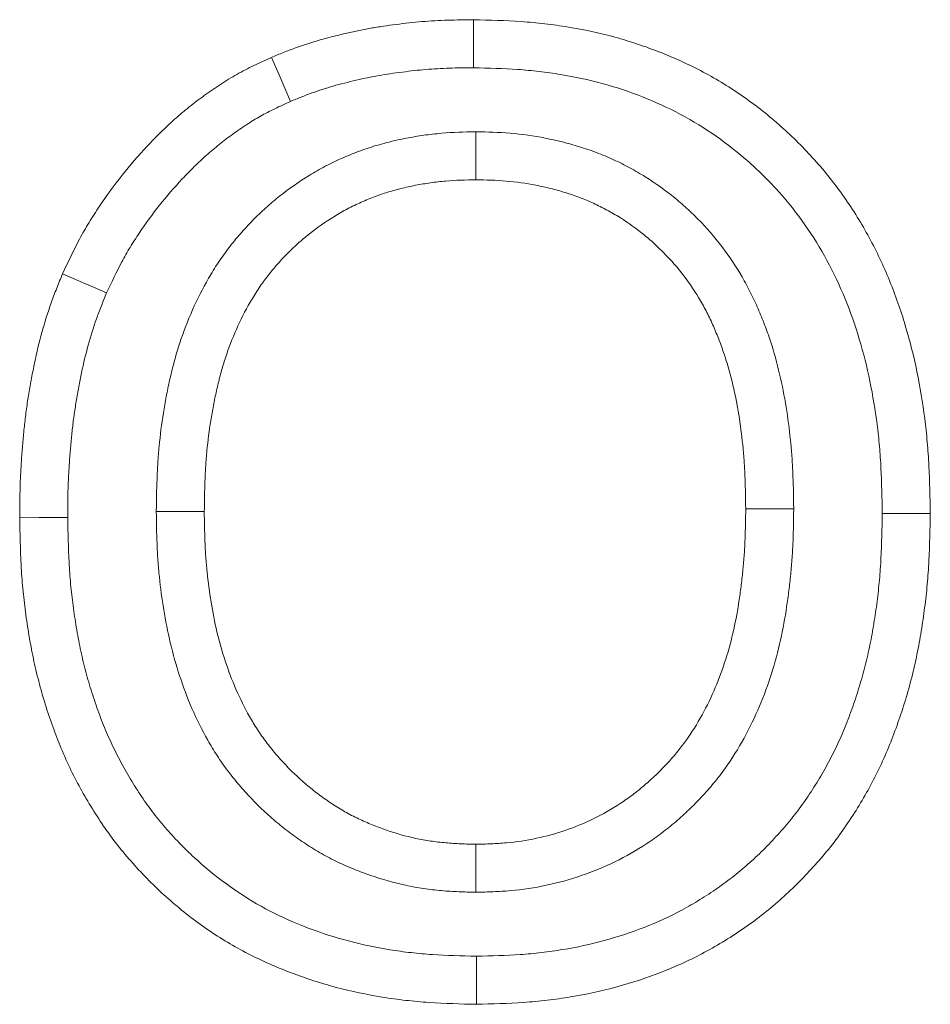
# Model space of a CAD drawing. Units: millimetres. Extents: x 80 to 3075, y 51 to 4287.
# Drawn here: x 1221 to 1240, y 3945 to 3965 of the extents above; entities that cross this region are included whole.
import ezdxf

# ---------------------------------------------------------------- set-up
doc = ezdxf.new("R2010")
doc.units = ezdxf.units.MM
doc.layers.add('DUENN-18', color=7, linetype='Continuous', lineweight=9)

msp = doc.modelspace()

# ---------------------------------------------------------------- linework, layer by layer
at = {"layer": 'DUENN-18', "color": 7, "linetype": 'Continuous'}
msp.add_line((1230.986096, 3946.906864), (1230.986394, 3947.907261), dxfattribs=at)
at = {"layer": 'DUENN-18', "color": 7, "linetype": 'Continuous', "flags": 128}
for points in [[(1230.931803, 3964.086607), (1230.933755, 3964.386672), (1230.935707, 3964.686736), (1230.938315, 3965.086758)], [(1227.121971, 3963.384047), (1227.002441, 3963.659301), (1226.882912, 3963.934541), (1226.723566, 3964.301497)], [(1230.986595, 3962.753758), (1230.986535, 3962.453574), (1230.986468, 3962.15339), (1230.986394, 3961.753413)], [(1223.289042, 3959.393263), (1223.014108, 3959.513575), (1222.739182, 3959.633887), (1222.372606, 3959.794283)], [(1237.607486, 3954.8994), (1237.307339, 3954.899117), (1237.007185, 3954.898834), (1236.607387, 3954.898454)], [(1222.479231, 3954.716585), (1222.179174, 3954.714656), (1221.879124, 3954.712726), (1221.479177, 3954.710148)], [(1224.325224, 3954.843357), (1224.625371, 3954.843059), (1224.925518, 3954.842761), (1225.325331, 3954.842359)], [(1239.453367, 3954.80214), (1239.753685, 3954.802193), (1240.053996, 3954.802237), (1240.453541, 3954.802297)], [(1230.994291, 3945.574246), (1230.994321, 3945.27407), (1230.994358, 3944.973886), (1230.994403, 3944.573931)]]:
    msp.add_lwpolyline(points, dxfattribs=at)
at = {"layer": 'DUENN-18', "color": 7, "linetype": 'Continuous'}
for points, knots in [([(1226.72357, 3964.301495), (1226.806786, 3964.335629), (1226.890003, 3964.369763), (1227.057095, 3964.43631), (1227.140978, 3964.468707), (1227.394552, 3964.560848), (1227.565986, 3964.615891), (1227.825487, 3964.68968), (1227.912375, 3964.712882), (1228.086677, 3964.757307), (1228.174079, 3964.778593), (1228.349229, 3964.819674), (1228.437006, 3964.83934), (1228.613083, 3964.876012), (1228.701399, 3964.892933), (1228.878597, 3964.923639), (1228.967453, 3964.937566), (1229.145457, 3964.963585), (1229.234592, 3964.975747), (1229.412986, 3964.998898), (1229.502265, 3965.009763), (1229.681039, 3965.029418), (1229.770538, 3965.03818), (1230.039403, 3965.060563), (1230.21909, 3965.070518), (1230.578609, 3965.08242), (1230.758461, 3965.084586), (1230.938313, 3965.086752)], [0, 0, 0, 0, 0.0625, 0.0625, 0.125, 0.125, 0.25, 0.25, 0.3125, 0.3125, 0.375, 0.375, 0.4375, 0.4375, 0.5, 0.5, 0.5625, 0.5625, 0.625, 0.625, 0.6875, 0.6875, 0.75, 0.75, 0.875, 0.875, 1, 1, 1, 1]), ([(1230.938313, 3965.086752), (1231.268554, 3965.078474), (1231.598795, 3965.070196), (1232.092817, 3965.035863), (1232.257277, 3965.020585), (1232.585361, 3964.982232), (1232.748984, 3964.959184), (1233.237968, 3964.878485), (1233.561503, 3964.809492), (1234.198704, 3964.635472), (1234.512288, 3964.530118), (1235.127191, 3964.28814), (1235.428533, 3964.151572), (1236.011799, 3963.841319), (1236.293801, 3963.66791), (1236.834935, 3963.288834), (1237.094224, 3963.083263), (1237.588368, 3962.644673), (1237.823035, 3962.411409), (1238.263568, 3961.918993), (1238.469459, 3961.659898), (1238.849248, 3961.119203), (1239.022971, 3960.837579), (1239.33704, 3960.256326), (1239.477915, 3959.956958), (1239.728779, 3959.345766), (1239.838294, 3959.033731), (1240.121464, 3958.084115), (1240.253173, 3957.434539), (1240.357597, 3956.615326), (1240.375358, 3956.451089), (1240.404558, 3956.122114), (1240.415874, 3955.957382), (1240.441191, 3955.462812), (1240.447364, 3955.132554), (1240.453538, 3954.802297)], [0, 0, 0, 0, 0.0625, 0.0625, 0.09375, 0.09375, 0.125, 0.125, 0.1875, 0.1875, 0.25, 0.25, 0.3125, 0.3125, 0.375, 0.375, 0.4375, 0.4375, 0.5, 0.5, 0.5625, 0.5625, 0.625, 0.625, 0.6875, 0.6875, 0.75, 0.75, 0.875, 0.875, 0.90625, 0.90625, 0.9375, 0.9375, 1, 1, 1, 1]), ([(1222.372608, 3959.794284), (1222.485925, 3960.036196), (1222.599243, 3960.278109), (1222.788314, 3960.63097), (1222.854636, 3960.746873), (1222.992942, 3960.975355), (1223.06492, 3961.087938), (1223.287858, 3961.420908), (1223.445676, 3961.636563), (1223.778327, 3962.054276), (1223.953179, 3962.256314), (1224.22699, 3962.548787), (1224.320135, 3962.644578), (1224.510599, 3962.831847), (1224.607932, 3962.923306), (1224.807319, 3963.100837), (1224.909461, 3963.1868), (1225.118111, 3963.353388), (1225.22459, 3963.434052), (1225.441121, 3963.590644), (1225.551074, 3963.666763), (1225.774922, 3963.81268), (1225.888846, 3963.882421), (1226.063301, 3963.980458), (1226.122077, 3964.011978), (1226.240623, 3964.073154), (1226.300383, 3964.102833), (1226.480636, 3964.190052), (1226.602103, 3964.245774), (1226.72357, 3964.301495)], [0, 0, 0, 0, 0.125, 0.125, 0.1875, 0.1875, 0.25, 0.25, 0.375, 0.375, 0.5, 0.5, 0.5625, 0.5625, 0.625, 0.625, 0.6875, 0.6875, 0.75, 0.75, 0.8125, 0.8125, 0.875, 0.875, 0.90625, 0.90625, 0.9375, 0.9375, 1, 1, 1, 1]), ([(1227.121968, 3963.384054), (1227.198424, 3963.415408), (1227.27221, 3963.445593), (1227.420757, 3963.504754), (1227.494302, 3963.533121), (1227.712466, 3963.612395), (1227.860129, 3963.659889), (1228.088678, 3963.724877), (1228.166709, 3963.745736), (1228.326295, 3963.78641), (1228.408895, 3963.806531), (1228.571107, 3963.844577), (1228.650744, 3963.862398), (1228.807138, 3963.89497), (1228.882729, 3963.909452), (1229.038752, 3963.936489), (1229.118898, 3963.949077), (1229.28328, 3963.973105), (1229.368537, 3963.984744), (1229.53643, 3964.006532), (1229.619242, 3964.016599), (1229.782631, 3964.034562), (1229.862671, 3964.042391), (1230.104026, 3964.062484), (1230.266203, 3964.07153), (1230.591963, 3964.082314), (1230.758608, 3964.084506), (1230.931802, 3964.0866)], [0.0047462012, 0.0047462012, 0.0047462012, 0.0047462012, 0.0625, 0.0625, 0.125, 0.125, 0.25, 0.25, 0.3125, 0.3125, 0.375, 0.375, 0.4375, 0.4375, 0.5, 0.5, 0.5625, 0.5625, 0.625, 0.625, 0.6875, 0.6875, 0.75, 0.75, 0.875, 0.875, 0.9956959982, 0.9956959982, 0.9956959982, 0.9956959982]), ([(1230.931802, 3964.0866), (1231.255324, 3964.078474), (1231.56457, 3964.070162), (1232.008743, 3964.039293), (1232.15678, 3964.025523), (1232.45364, 3963.99082), (1232.601691, 3963.969966), (1233.044058, 3963.89696), (1233.334465, 3963.834874), (1233.898837, 3963.680744), (1234.177595, 3963.587183), (1234.729507, 3963.369994), (1234.995709, 3963.24913), (1235.505385, 3962.978022), (1235.752576, 3962.826095), (1236.228664, 3962.492585), (1236.458547, 3962.310392), (1236.896415, 3961.92175), (1237.103679, 3961.71568), (1237.492367, 3961.281216), (1237.673744, 3961.052952), (1238.008355, 3960.576577), (1238.16099, 3960.329257), (1238.439454, 3959.813899), (1238.565766, 3959.545683), (1238.790717, 3958.997622), (1238.888885, 3958.718152), (1239.145379, 3957.857994), (1239.267627, 3957.257665), (1239.364016, 3956.501487), (1239.380406, 3956.349926), (1239.407342, 3956.046452), (1239.417735, 3955.895452), (1239.441097, 3955.439072), (1239.447305, 3955.125825), (1239.453366, 3954.802143)], [0.0011709885, 0.0011709885, 0.0011709885, 0.0011709885, 0.0625, 0.0625, 0.09375, 0.09375, 0.125, 0.125, 0.1875, 0.1875, 0.25, 0.25, 0.3125, 0.3125, 0.375, 0.375, 0.4375, 0.4375, 0.5, 0.5, 0.5625, 0.5625, 0.625, 0.625, 0.6875, 0.6875, 0.75, 0.75, 0.875, 0.875, 0.90625, 0.90625, 0.9375, 0.9375, 0.9988300115, 0.9988300115, 0.9988300115, 0.9988300115]), ([(1223.28904, 3959.39327), (1223.398305, 3959.626434), (1223.50113, 3959.843972), (1223.661276, 3960.14285), (1223.718578, 3960.243017), (1223.839952, 3960.443527), (1223.903714, 3960.543306), (1224.103105, 3960.841108), (1224.244882, 3961.034891), (1224.54363, 3961.410031), (1224.70099, 3961.591893), (1224.948102, 3961.855845), (1225.032, 3961.9421), (1225.200933, 3962.108199), (1225.286277, 3962.188345), (1225.458952, 3962.342093), (1225.546662, 3962.415916), (1225.728783, 3962.561323), (1225.822584, 3962.632415), (1226.015129, 3962.77166), (1226.112983, 3962.839349), (1226.305172, 3962.964627), (1226.400477, 3963.022854), (1226.542347, 3963.102581), (1226.589825, 3963.128056), (1226.690055, 3963.17978), (1226.742117, 3963.205661), (1226.898337, 3963.281251), (1227.007314, 3963.331444), (1227.121968, 3963.384054)], [0.0040003428, 0.0040003428, 0.0040003428, 0.0040003428, 0.125, 0.125, 0.1875, 0.1875, 0.25, 0.25, 0.375, 0.375, 0.5, 0.5, 0.5625, 0.5625, 0.625, 0.625, 0.6875, 0.6875, 0.75, 0.75, 0.8125, 0.8125, 0.875, 0.875, 0.90625, 0.90625, 0.9375, 0.9375, 0.9968079539, 0.9968079539, 0.9968079539, 0.9968079539]), ([(1230.986594, 3962.753757), (1230.977919, 3962.753533), (1230.969245, 3962.753309), (1230.96057, 3962.753085), (1230.750156, 3962.74765), (1230.517469, 3962.742185), (1230.143621, 3962.709987), (1230.020437, 3962.695689), (1229.777124, 3962.661082), (1229.657715, 3962.640937), (1229.418744, 3962.594943), (1229.297871, 3962.568697), (1229.054076, 3962.507899), (1228.930246, 3962.472959), (1228.686985, 3962.395097), (1228.567478, 3962.352387), (1228.33283, 3962.260385), (1228.217881, 3962.211298), (1227.988738, 3962.105053), (1227.875044, 3962.048014), (1227.650204, 3961.92549), (1227.539769, 3961.860255), (1227.219037, 3961.656862), (1227.018023, 3961.51167), (1226.724848, 3961.272264), (1226.628715, 3961.188639), (1226.442876, 3961.016032), (1226.353156, 3960.927179), (1226.179982, 3960.745081), (1226.096692, 3960.652151), (1225.934299, 3960.45963), (1225.85549, 3960.360241), (1225.703615, 3960.154983), (1225.630653, 3960.048982), (1225.493701, 3959.835599), (1225.429238, 3959.727696), (1225.246749, 3959.401747), (1225.138763, 3959.180374), (1224.946326, 3958.7301), (1224.861817, 3958.501069), (1224.752113, 3958.152545), (1224.718523, 3958.035638), (1224.657349, 3957.804244), (1224.629591, 3957.689324), (1224.578534, 3957.461487), (1224.555246, 3957.349047), (1224.511605, 3957.122136), (1224.491429, 3957.008054), (1224.436236, 3956.663995), (1224.406806, 3956.431736), (1224.37415, 3956.085444), (1224.365097, 3955.97017), (1224.350399, 3955.740081), (1224.34484, 3955.625248), (1224.3322, 3955.287465), (1224.328811, 3955.069267), (1224.325459, 3954.858243), (1224.32538, 3954.853282), (1224.325301, 3954.84832), (1224.325222, 3954.843359)], [-0.002576651, -0.002576651, -0.002576651, -0.002576651, 0, 0, 0, 0.0625, 0.0625, 0.09375, 0.09375, 0.125, 0.125, 0.15625, 0.15625, 0.1875, 0.1875, 0.21875, 0.21875, 0.25, 0.25, 0.28125, 0.28125, 0.3125, 0.3125, 0.375, 0.375, 0.40625, 0.40625, 0.4375, 0.4375, 0.46875, 0.46875, 0.5, 0.5, 0.53125, 0.53125, 0.5625, 0.5625, 0.625, 0.625, 0.6875, 0.6875, 0.71875, 0.71875, 0.75, 0.75, 0.78125, 0.78125, 0.8125, 0.8125, 0.875, 0.875, 0.90625, 0.90625, 0.9375, 0.9375, 1, 1, 1, 1.001469489, 1.001469489, 1.001469489, 1.001469489]), ([(1237.607488, 3954.899401), (1237.607414, 3954.904227), (1237.607339, 3954.909053), (1237.607265, 3954.913879), (1237.604031, 3955.123491), (1237.600765, 3955.34058), (1237.588017, 3955.677115), (1237.582348, 3955.79176), (1237.56739, 3956.020677), (1237.558215, 3956.134956), (1237.525707, 3956.477106), (1237.497634, 3956.703701), (1237.427304, 3957.158691), (1237.385032, 3957.386288), (1237.282428, 3957.843966), (1237.22155, 3958.075081), (1237.113174, 3958.418972), (1237.074418, 3958.532731), (1236.991743, 3958.758316), (1236.94801, 3958.869754), (1236.854555, 3959.092457), (1236.804619, 3959.204018), (1236.697216, 3959.426727), (1236.639507, 3959.538253), (1236.455201, 3959.867838), (1236.318157, 3960.080256), (1236.018364, 3960.485564), (1235.855739, 3960.678369), (1235.596337, 3960.950159), (1235.507347, 3961.037848), (1235.324828, 3961.207393), (1235.231263, 3961.289417), (1234.939552, 3961.529351), (1234.728803, 3961.680342), (1234.408133, 3961.879246), (1234.300926, 3961.941199), (1234.081882, 3962.059655), (1233.969289, 3962.11638), (1233.73765, 3962.22324), (1233.617655, 3962.27354), (1233.379114, 3962.363758), (1233.25998, 3962.404183), (1233.022977, 3962.477206), (1232.905078, 3962.509916), (1232.667354, 3962.56925), (1232.547972, 3962.595697), (1232.188715, 3962.665654), (1231.945517, 3962.700379), (1231.451739, 3962.742085), (1231.221858, 3962.747585), (1231.012617, 3962.753074), (1231.003943, 3962.753302), (1230.995268, 3962.75353), (1230.986594, 3962.753757)], [-0.001438929, -0.001438929, -0.001438929, -0.001438929, 0, 0, 0, 0.0625, 0.0625, 0.09375, 0.09375, 0.125, 0.125, 0.1875, 0.1875, 0.25, 0.25, 0.3125, 0.3125, 0.34375, 0.34375, 0.375, 0.375, 0.40625, 0.40625, 0.4375, 0.4375, 0.5, 0.5, 0.5625, 0.5625, 0.59375, 0.59375, 0.625, 0.625, 0.6875, 0.6875, 0.71875, 0.71875, 0.75, 0.75, 0.78125, 0.78125, 0.8125, 0.8125, 0.84375, 0.84375, 0.875, 0.875, 0.9375, 0.9375, 1, 1, 1, 1.002591081, 1.002591081, 1.002591081, 1.002591081]), ([(1230.98639, 3961.753418), (1230.775303, 3961.747966), (1230.564216, 3961.742509), (1230.248959, 3961.715357), (1230.144103, 3961.703214), (1229.935085, 3961.673485), (1229.830919, 3961.65592), (1229.623535, 3961.616006), (1229.520338, 3961.593549), (1229.315546, 3961.542478), (1229.213965, 3961.513795), (1229.012947, 3961.449454), (1228.913483, 3961.413932), (1228.716889, 3961.33685), (1228.619732, 3961.295358), (1228.428175, 3961.206541), (1228.333796, 3961.159165), (1228.148461, 3961.058169), (1228.057545, 3961.00448), (1227.79012, 3960.834892), (1227.61858, 3960.711024), (1227.373321, 3960.510748), (1227.293665, 3960.441448), (1227.139005, 3960.297801), (1227.06396, 3960.223502), (1226.918454, 3960.070498), (1226.84795, 3959.991829), (1226.711803, 3959.830424), (1226.646202, 3959.747653), (1226.520645, 3959.577964), (1226.46077, 3959.490989), (1226.346739, 3959.313319), (1226.29254, 3959.222653), (1226.13781, 3958.946284), (1226.045048, 3958.756363), (1225.879124, 3958.368126), (1225.805918, 3958.169813), (1225.710855, 3957.867803), (1225.681692, 3957.76637), (1225.627751, 3957.562333), (1225.602943, 3957.459731), (1225.556781, 3957.253738), (1225.535361, 3957.150366), (1225.495497, 3956.94309), (1225.477121, 3956.839165), (1225.426982, 3956.526604), (1225.400435, 3956.317128), (1225.37071, 3956.001916), (1225.362441, 3955.896689), (1225.348987, 3955.68607), (1225.343872, 3955.580684), (1225.332037, 3955.26441), (1225.328685, 3955.053385), (1225.325333, 3954.842361)], [0, 0, 0, 0, 0.0625, 0.0625, 0.09375, 0.09375, 0.125, 0.125, 0.15625, 0.15625, 0.1875, 0.1875, 0.21875, 0.21875, 0.25, 0.25, 0.28125, 0.28125, 0.3125, 0.3125, 0.375, 0.375, 0.40625, 0.40625, 0.4375, 0.4375, 0.46875, 0.46875, 0.5, 0.5, 0.53125, 0.53125, 0.5625, 0.5625, 0.625, 0.625, 0.6875, 0.6875, 0.71875, 0.71875, 0.75, 0.75, 0.78125, 0.78125, 0.8125, 0.8125, 0.875, 0.875, 0.90625, 0.90625, 0.9375, 0.9375, 1, 1, 1, 1]), ([(1236.607384, 3954.89845), (1236.60415, 3955.108064), (1236.600915, 3955.317677), (1236.589017, 3955.631788), (1236.58383, 3955.736442), (1236.570164, 3955.945587), (1236.561776, 3956.050073), (1236.532034, 3956.363119), (1236.506228, 3956.571274), (1236.442184, 3956.985597), (1236.403816, 3957.191785), (1236.312085, 3957.60096), (1236.258549, 3957.803833), (1236.164036, 3958.103737), (1236.130225, 3958.202984), (1236.058077, 3958.399843), (1236.019757, 3958.497466), (1235.938608, 3958.690842), (1235.895726, 3958.786565), (1235.804653, 3958.975413), (1235.75644, 3959.068534), (1235.602932, 3959.343045), (1235.488996, 3959.519643), (1235.239584, 3959.856838), (1235.104161, 3960.017464), (1234.887024, 3960.24497), (1234.812322, 3960.318592), (1234.658678, 3960.461315), (1234.579772, 3960.530469), (1234.336829, 3960.73029), (1234.166109, 3960.852617), (1233.898815, 3961.018413), (1233.807972, 3961.070922), (1233.62347, 3961.170699), (1233.529758, 3961.217865), (1233.339388, 3961.305687), (1233.242681, 3961.346227), (1233.046581, 3961.420394), (1232.947244, 3961.45415), (1232.74681, 3961.515906), (1232.645756, 3961.543963), (1232.442354, 3961.594731), (1232.339987, 3961.617414), (1232.031269, 3961.67753), (1231.823279, 3961.707143), (1231.405651, 3961.742417), (1231.196021, 3961.747919), (1230.98639, 3961.753418)], [0, 0, 0, 0, 0.0625, 0.0625, 0.09375, 0.09375, 0.125, 0.125, 0.1875, 0.1875, 0.25, 0.25, 0.3125, 0.3125, 0.34375, 0.34375, 0.375, 0.375, 0.40625, 0.40625, 0.4375, 0.4375, 0.5, 0.5, 0.5625, 0.5625, 0.59375, 0.59375, 0.625, 0.625, 0.6875, 0.6875, 0.71875, 0.71875, 0.75, 0.75, 0.78125, 0.78125, 0.8125, 0.8125, 0.84375, 0.84375, 0.875, 0.875, 0.9375, 0.9375, 1, 1, 1, 1]), ([(1221.479179, 3954.710149), (1221.480419, 3954.926757), (1221.48166, 3955.143365), (1221.49137, 3955.468005), (1221.496066, 3955.57617), (1221.508003, 3955.792394), (1221.515183, 3955.900454), (1221.531183, 3956.116473), (1221.539888, 3956.22444), (1221.558868, 3956.440214), (1221.56925, 3956.548011), (1221.592802, 3956.763276), (1221.606058, 3956.870734), (1221.635898, 3957.08522), (1221.652359, 3957.192261), (1221.687638, 3957.405971), (1221.706391, 3957.512651), (1221.745872, 3957.725619), (1221.7667, 3957.831892), (1221.833457, 3958.149801), (1221.883917, 3958.360523), (1221.99921, 3958.778104), (1222.063946, 3958.985009), (1222.172965, 3959.291019), (1222.211466, 3959.392215), (1222.290887, 3959.593684), (1222.331748, 3959.693984), (1222.372608, 3959.794284)], [0, 0, 0, 0, 0.125, 0.125, 0.1875, 0.1875, 0.25, 0.25, 0.3125, 0.3125, 0.375, 0.375, 0.4375, 0.4375, 0.5, 0.5, 0.5625, 0.5625, 0.625, 0.625, 0.75, 0.75, 0.875, 0.875, 0.9375, 0.9375, 1, 1, 1, 1]), ([(1222.479232, 3954.716585), (1222.480453, 3954.928841), (1222.481807, 3955.133335), (1222.490682, 3955.430052), (1222.494958, 3955.528505), (1222.506071, 3955.729818), (1222.512824, 3955.831632), (1222.528078, 3956.037559), (1222.536526, 3956.142316), (1222.554538, 3956.347095), (1222.564258, 3956.447843), (1222.58593, 3956.645923), (1222.597837, 3956.742413), (1222.62504, 3956.937947), (1222.640202, 3957.036633), (1222.673088, 3957.235852), (1222.690882, 3957.337083), (1222.727875, 3957.536633), (1222.747198, 3957.635158), (1222.808429, 3957.926753), (1222.853867, 3958.116168), (1222.95713, 3958.490179), (1223.01469, 3958.673939), (1223.110601, 3958.943158), (1223.144564, 3959.032513), (1223.215513, 3959.21249), (1223.251628, 3959.301411), (1223.28904, 3959.39327)], [0.0023411565, 0.0023411565, 0.0023411565, 0.0023411565, 0.125, 0.125, 0.1875, 0.1875, 0.25, 0.25, 0.3125, 0.3125, 0.375, 0.375, 0.4375, 0.4375, 0.5, 0.5, 0.5625, 0.5625, 0.625, 0.625, 0.75, 0.75, 0.875, 0.875, 0.9375, 0.9375, 0.9950561365, 0.9950561365, 0.9950561365, 0.9950561365]), ([(1230.986099, 3946.906865), (1230.995524, 3946.907129), (1231.004949, 3946.907392), (1231.014373, 3946.907656), (1231.120031, 3946.910614), (1231.230858, 3946.913676), (1231.462639, 3946.923767), (1231.584505, 3946.930897), (1231.958852, 3946.96466), (1232.206836, 3947.001803), (1232.943331, 3947.156893), (1233.427825, 3947.32108), (1234.11095, 3947.656088), (1234.331241, 3947.781852), (1234.64984, 3947.991922), (1234.754399, 3948.065863), (1234.956699, 3948.218996), (1235.054324, 3948.297948), (1235.243087, 3948.459353), (1235.333846, 3948.541272), (1235.513449, 3948.712208), (1235.601755, 3948.80094), (1235.774303, 3948.985515), (1235.858476, 3949.081423), (1236.019884, 3949.277865), (1236.097432, 3949.378676), (1236.320172, 3949.688351), (1236.453746, 3949.902554), (1236.692921, 3950.336586), (1236.799768, 3950.558266), (1237.085333, 3951.234509), (1237.227748, 3951.695522), (1237.38441, 3952.393948), (1237.426223, 3952.626978), (1237.477534, 3952.968647), (1237.492784, 3953.081007), (1237.520875, 3953.306025), (1237.533715, 3953.419428), (1237.556395, 3953.647998), (1237.566234, 3953.763164), (1237.5823, 3953.995219), (1237.588353, 3954.112102), (1237.601566, 3954.453843), (1237.604433, 3954.673568), (1237.607293, 3954.884923), (1237.607358, 3954.889749), (1237.607423, 3954.894575), (1237.607488, 3954.899401)], [-0.002787517, -0.002787517, -0.002787517, -0.002787517, 0, 0, 0, 0.03125, 0.03125, 0.0625, 0.0625, 0.125, 0.125, 0.25, 0.25, 0.3125, 0.3125, 0.34375, 0.34375, 0.375, 0.375, 0.40625, 0.40625, 0.4375, 0.4375, 0.46875, 0.46875, 0.5, 0.5, 0.5625, 0.5625, 0.625, 0.625, 0.75, 0.75, 0.8125, 0.8125, 0.84375, 0.84375, 0.875, 0.875, 0.90625, 0.90625, 0.9375, 0.9375, 1, 1, 1, 1.001427099, 1.001427099, 1.001427099, 1.001427099]), ([(1230.98639, 3947.907265), (1231.092048, 3947.910222), (1231.197706, 3947.91318), (1231.408802, 3947.92237), (1231.514241, 3947.928618), (1231.829895, 3947.957088), (1232.039408, 3947.988477), (1232.660007, 3948.119162), (1233.063357, 3948.256119), (1233.632721, 3948.535338), (1233.816689, 3948.64039), (1234.081415, 3948.814938), (1234.167749, 3948.875981), (1234.336258, 3949.003535), (1234.418485, 3949.069991), (1234.579159, 3949.207378), (1234.657668, 3949.278237), (1234.8108, 3949.42398), (1234.885357, 3949.498938), (1235.029691, 3949.653332), (1235.099434, 3949.732817), (1235.23365, 3949.896165), (1235.29814, 3949.980002), (1235.483306, 3950.237439), (1235.595478, 3950.417044), (1235.799539, 3950.787352), (1235.891502, 3950.977984), (1236.138174, 3951.562126), (1236.263924, 3951.967579), (1236.402691, 3952.586224), (1236.440132, 3952.794266), (1236.487213, 3953.107771), (1236.501439, 3953.212512), (1236.527625, 3953.422272), (1236.539508, 3953.527301), (1236.560375, 3953.737606), (1236.56936, 3953.842883), (1236.583951, 3954.053633), (1236.589423, 3954.159108), (1236.601665, 3954.475737), (1236.604525, 3954.687094), (1236.607384, 3954.89845)], [0, 0, 0, 0, 0.03125, 0.03125, 0.0625, 0.0625, 0.125, 0.125, 0.25, 0.25, 0.3125, 0.3125, 0.34375, 0.34375, 0.375, 0.375, 0.40625, 0.40625, 0.4375, 0.4375, 0.46875, 0.46875, 0.5, 0.5, 0.5625, 0.5625, 0.625, 0.625, 0.75, 0.75, 0.8125, 0.8125, 0.84375, 0.84375, 0.875, 0.875, 0.90625, 0.90625, 0.9375, 0.9375, 1, 1, 1, 1]), ([(1230.994403, 3944.573931), (1230.666667, 3944.582134), (1230.33893, 3944.590337), (1229.84855, 3944.623395), (1229.685281, 3944.638063), (1229.359544, 3944.67505), (1229.197079, 3944.697332), (1228.711541, 3944.77572), (1228.39031, 3944.8433), (1227.756671, 3945.011538), (1227.444316, 3945.112413), (1226.831319, 3945.34536), (1226.530544, 3945.477164), (1225.947805, 3945.777678), (1225.665856, 3945.946411), (1225.125016, 3946.317234), (1224.866042, 3946.519242), (1224.495916, 3946.842985), (1224.375595, 3946.954381), (1224.141241, 3947.183663), (1224.027157, 3947.301518), (1223.805735, 3947.543425), (1223.698471, 3947.667524), (1223.492048, 3947.922196), (1223.39303, 3948.052864), (1223.203439, 3948.320264), (1223.112739, 3948.456908), (1222.938586, 3948.734801), (1222.854986, 3948.875953), (1222.69518, 3949.162281), (1222.619063, 3949.307515), (1222.475483, 3949.602146), (1222.408181, 3949.751615), (1222.281893, 3950.054114), (1222.222838, 3950.207115), (1222.111778, 3950.515668), (1222.059657, 3950.671168), (1221.962452, 3950.984279), (1221.91741, 3951.141909), (1221.834944, 3951.459109), (1221.797631, 3951.6187), (1221.730164, 3951.93944), (1221.699961, 3952.100582), (1221.645602, 3952.423925), (1221.621339, 3952.586108), (1221.578553, 3952.911177), (1221.56011, 3953.074078), (1221.529631, 3953.400399), (1221.517729, 3953.563818), (1221.491374, 3954.054547), (1221.485276, 3954.382348), (1221.479179, 3954.710149)], [0, 0, 0, 0, 0.0625, 0.0625, 0.09375, 0.09375, 0.125, 0.125, 0.1875, 0.1875, 0.25, 0.25, 0.3125, 0.3125, 0.375, 0.375, 0.4375, 0.4375, 0.46875, 0.46875, 0.5, 0.5, 0.53125, 0.53125, 0.5625, 0.5625, 0.59375, 0.59375, 0.625, 0.625, 0.65625, 0.65625, 0.6875, 0.6875, 0.71875, 0.71875, 0.75, 0.75, 0.78125, 0.78125, 0.8125, 0.8125, 0.84375, 0.84375, 0.875, 0.875, 0.90625, 0.90625, 0.9375, 0.9375, 1, 1, 1, 1]), ([(1230.994288, 3945.574248), (1230.675633, 3945.582246), (1230.370409, 3945.590484), (1229.929879, 3945.620182), (1229.782708, 3945.633426), (1229.487763, 3945.666917), (1229.340816, 3945.687074), (1228.902217, 3945.757885), (1228.613264, 3945.818751), (1228.046954, 3945.969112), (1227.767924, 3946.059208), (1227.218169, 3946.268123), (1226.951414, 3946.385264), (1226.443607, 3946.647136), (1226.197512, 3946.794365), (1225.724335, 3947.118795), (1225.49606, 3947.296735), (1225.168463, 3947.583279), (1225.061789, 3947.682031), (1224.853708, 3947.88561), (1224.751997, 3947.990696), (1224.556195, 3948.204613), (1224.462046, 3948.313588), (1224.282187, 3948.535487), (1224.196926, 3948.647988), (1224.031067, 3948.881916), (1223.950824, 3949.002727), (1223.795209, 3949.25104), (1223.71964, 3949.378627), (1223.576934, 3949.634315), (1223.509445, 3949.763146), (1223.382979, 3950.02266), (1223.32402, 3950.153568), (1223.211672, 3950.422676), (1223.158582, 3950.560124), (1223.057846, 3950.839994), (1223.010209, 3950.982101), (1222.921972, 3951.266325), (1222.881213, 3951.409002), (1222.806794, 3951.69525), (1222.77319, 3951.838929), (1222.711775, 3952.130897), (1222.684053, 3952.27868), (1222.633832, 3952.577407), (1222.61121, 3952.728588), (1222.57158, 3953.029687), (1222.554561, 3953.180093), (1222.526513, 3953.48038), (1222.515663, 3953.62912), (1222.491391, 3954.081068), (1222.485256, 3954.39312), (1222.479232, 3954.716585)], [0.0015995064, 0.0015995064, 0.0015995064, 0.0015995064, 0.0625, 0.0625, 0.09375, 0.09375, 0.125, 0.125, 0.1875, 0.1875, 0.25, 0.25, 0.3125, 0.3125, 0.375, 0.375, 0.4375, 0.4375, 0.46875, 0.46875, 0.5, 0.5, 0.53125, 0.53125, 0.5625, 0.5625, 0.59375, 0.59375, 0.625, 0.625, 0.65625, 0.65625, 0.6875, 0.6875, 0.71875, 0.71875, 0.75, 0.75, 0.78125, 0.78125, 0.8125, 0.8125, 0.84375, 0.84375, 0.875, 0.875, 0.90625, 0.90625, 0.9375, 0.9375, 0.9992267171, 0.9992267171, 0.9992267171, 0.9992267171]), ([(1224.325222, 3954.843359), (1224.325291, 3954.838397), (1224.32536, 3954.833435), (1224.325429, 3954.828474), (1224.328354, 3954.617861), (1224.331286, 3954.398502), (1224.345008, 3954.056763), (1224.351313, 3953.939829), (1224.368004, 3953.707767), (1224.378235, 3953.592431), (1224.413869, 3953.248605), (1224.443393, 3953.024043), (1224.517247, 3952.566389), (1224.562592, 3952.333322), (1224.673313, 3951.870968), (1224.737807, 3951.642662), (1224.886649, 3951.188661), (1224.971688, 3950.961873), (1225.1663, 3950.514036), (1225.27503, 3950.294282), (1225.458794, 3949.969945), (1225.523781, 3949.862383), (1225.662176, 3949.649429), (1225.736307, 3949.543257), (1225.889606, 3949.339237), (1225.968625, 3949.241171), (1226.129811, 3949.052156), (1226.2114, 3948.961651), (1226.380855, 3948.783057), (1226.468513, 3948.695433), (1226.650036, 3948.524324), (1226.744085, 3948.440813), (1226.935398, 3948.280782), (1227.03296, 3948.203905), (1227.231303, 3948.056214), (1227.332668, 3947.984799), (1227.543773, 3947.84584), (1227.653275, 3947.778553), (1227.879278, 3947.651089), (1227.993119, 3947.592338), (1228.221245, 3947.483456), (1228.335039, 3947.433485), (1228.56474, 3947.339946), (1228.68084, 3947.296421), (1229.032444, 3947.175682), (1229.271999, 3947.107515), (1229.644071, 3947.027243), (1229.769621, 3947.004486), (1230.01905, 3946.967305), (1230.143502, 3946.95272), (1230.391356, 3946.930801), (1230.512052, 3946.923817), (1230.742304, 3946.913794), (1230.852551, 3946.910681), (1230.957825, 3946.907673), (1230.96725, 3946.907403), (1230.976675, 3946.907134), (1230.986099, 3946.906865)], [-0.001472396, -0.001472396, -0.001472396, -0.001472396, 0, 0, 0, 0.0625, 0.0625, 0.09375, 0.09375, 0.125, 0.125, 0.1875, 0.1875, 0.25, 0.25, 0.3125, 0.3125, 0.375, 0.375, 0.4375, 0.4375, 0.46875, 0.46875, 0.5, 0.5, 0.53125, 0.53125, 0.5625, 0.5625, 0.59375, 0.59375, 0.625, 0.625, 0.65625, 0.65625, 0.6875, 0.6875, 0.71875, 0.71875, 0.75, 0.75, 0.78125, 0.78125, 0.8125, 0.8125, 0.875, 0.875, 0.90625, 0.90625, 0.9375, 0.9375, 0.96875, 0.96875, 1, 1, 1, 1.002797635, 1.002797635, 1.002797635, 1.002797635]), ([(1225.325333, 3954.842361), (1225.328258, 3954.631746), (1225.331183, 3954.421132), (1225.343851, 3954.105628), (1225.34953, 3954.00053), (1225.364633, 3953.790543), (1225.373929, 3953.685655), (1225.406496, 3953.371424), (1225.433995, 3953.162449), (1225.501101, 3952.746615), (1225.541411, 3952.539838), (1225.639501, 3952.130228), (1225.696843, 3951.927353), (1225.828086, 3951.527031), (1225.902199, 3951.329669), (1226.070078, 3950.94335), (1226.163717, 3950.754354), (1226.319532, 3950.479343), (1226.374072, 3950.38914), (1226.488858, 3950.212516), (1226.549168, 3950.126142), (1226.675675, 3949.957778), (1226.741755, 3949.875698), (1226.878477, 3949.715371), (1226.949048, 3949.63707), (1227.094058, 3949.484239), (1227.168581, 3949.409773), (1227.321819, 3949.265326), (1227.400579, 3949.195393), (1227.562121, 3949.060266), (1227.644874, 3948.995041), (1227.813865, 3948.869206), (1227.900058, 3948.808517), (1228.076026, 3948.692687), (1228.165812, 3948.637566), (1228.349238, 3948.534115), (1228.442855, 3948.485748), (1228.632992, 3948.394998), (1228.729493, 3948.352591), (1228.924584, 3948.273146), (1229.023221, 3948.236166), (1229.322014, 3948.133563), (1229.525035, 3948.075932), (1229.833889, 3948.009299), (1229.937584, 3947.990498), (1230.145961, 3947.959436), (1230.250636, 3947.947148), (1230.460407, 3947.928597), (1230.565488, 3947.922438), (1230.775843, 3947.913281), (1230.881117, 3947.910273), (1230.98639, 3947.907265)], [0, 0, 0, 0, 0.0625, 0.0625, 0.09375, 0.09375, 0.125, 0.125, 0.1875, 0.1875, 0.25, 0.25, 0.3125, 0.3125, 0.375, 0.375, 0.4375, 0.4375, 0.46875, 0.46875, 0.5, 0.5, 0.53125, 0.53125, 0.5625, 0.5625, 0.59375, 0.59375, 0.625, 0.625, 0.65625, 0.65625, 0.6875, 0.6875, 0.71875, 0.71875, 0.75, 0.75, 0.78125, 0.78125, 0.8125, 0.8125, 0.875, 0.875, 0.90625, 0.90625, 0.9375, 0.9375, 0.96875, 0.96875, 1, 1, 1, 1]), ([(1239.453366, 3954.802143), (1239.447439, 3954.480323), (1239.441349, 3954.169327), (1239.41778, 3953.717033), (1239.407231, 3953.567559), (1239.379904, 3953.265975), (1239.363308, 3953.114941), (1239.324623, 3952.812608), (1239.302509, 3952.660776), (1239.253408, 3952.360547), (1239.226313, 3952.212053), (1239.166228, 3951.918761), (1239.133344, 3951.774503), (1239.060381, 3951.487367), (1239.020281, 3951.344028), (1238.933358, 3951.057983), (1238.886368, 3950.914722), (1238.787005, 3950.631634), (1238.734826, 3950.49268), (1238.624586, 3950.220822), (1238.566799, 3950.088568), (1238.443195, 3949.827726), (1238.377086, 3949.698256), (1238.237007, 3949.441366), (1238.162686, 3949.313282), (1238.008859, 3949.062825), (1237.92947, 3948.940875), (1237.765274, 3948.704578), (1237.681026, 3948.591087), (1237.503068, 3948.367251), (1237.409541, 3948.256927), (1237.214486, 3948.039288), (1237.1125, 3947.93133), (1236.905924, 3947.723564), (1236.800837, 3947.623419), (1236.58684, 3947.431573), (1236.478096, 3947.340137), (1236.252501, 3947.162279), (1236.136242, 3947.07627), (1235.897638, 3946.910056), (1235.775541, 3946.829935), (1235.528924, 3946.678116), (1235.404005, 3946.606176), (1235.024778, 3946.403213), (1234.761804, 3946.283058), (1233.946923, 3945.964149), (1233.377668, 3945.811225), (1232.64709, 3945.690044), (1232.500236, 3945.66932), (1232.205517, 3945.634863), (1232.058414, 3945.621207), (1231.618775, 3945.59068), (1231.313534, 3945.582335), (1230.994288, 3945.574248)], [0.0011765365, 0.0011765365, 0.0011765365, 0.0011765365, 0.0625, 0.0625, 0.09375, 0.09375, 0.125, 0.125, 0.15625, 0.15625, 0.1875, 0.1875, 0.21875, 0.21875, 0.25, 0.25, 0.28125, 0.28125, 0.3125, 0.3125, 0.34375, 0.34375, 0.375, 0.375, 0.40625, 0.40625, 0.4375, 0.4375, 0.46875, 0.46875, 0.5, 0.5, 0.53125, 0.53125, 0.5625, 0.5625, 0.59375, 0.59375, 0.625, 0.625, 0.65625, 0.65625, 0.6875, 0.6875, 0.75, 0.75, 0.875, 0.875, 0.90625, 0.90625, 0.9375, 0.9375, 0.9984035858, 0.9984035858, 0.9984035858, 0.9984035858]), ([(1240.453538, 3954.802297), (1240.4475, 3954.473884), (1240.441463, 3954.145471), (1240.415841, 3953.653777), (1240.404302, 3953.49003), (1240.374672, 3953.163023), (1240.356724, 3952.999766), (1240.315032, 3952.673942), (1240.291358, 3952.511362), (1240.238337, 3952.187162), (1240.208876, 3952.025563), (1240.142972, 3951.703863), (1240.106493, 3951.543769), (1240.025631, 3951.225545), (1239.981368, 3951.067389), (1239.885869, 3950.753122), (1239.834659, 3950.597001), (1239.725846, 3950.286985), (1239.668121, 3950.133142), (1239.544703, 3949.828788), (1239.478976, 3949.678291), (1239.338369, 3949.381567), (1239.263639, 3949.235279), (1239.106367, 3948.946861), (1239.023874, 3948.804701), (1238.851901, 3948.524697), (1238.762282, 3948.386946), (1238.574873, 3948.117243), (1238.476985, 3947.985366), (1238.272631, 3947.728328), (1238.166345, 3947.603033), (1237.947057, 3947.358355), (1237.834173, 3947.238867), (1237.60252, 3947.00588), (1237.483614, 3946.892504), (1237.239101, 3946.673301), (1237.113385, 3946.567589), (1236.855461, 3946.364242), (1236.723331, 3946.266528), (1236.453738, 3946.078726), (1236.316337, 3945.988556), (1236.0366, 3945.816348), (1235.894244, 3945.734338), (1235.459909, 3945.501882), (1235.160526, 3945.365247), (1234.242802, 3945.00609), (1233.604977, 3944.835265), (1232.794805, 3944.700882), (1232.632116, 3944.677927), (1232.305885, 3944.639786), (1232.142344, 3944.624627), (1231.65111, 3944.590517), (1231.322757, 3944.582224), (1230.994403, 3944.573931)], [0, 0, 0, 0, 0.0625, 0.0625, 0.09375, 0.09375, 0.125, 0.125, 0.15625, 0.15625, 0.1875, 0.1875, 0.21875, 0.21875, 0.25, 0.25, 0.28125, 0.28125, 0.3125, 0.3125, 0.34375, 0.34375, 0.375, 0.375, 0.40625, 0.40625, 0.4375, 0.4375, 0.46875, 0.46875, 0.5, 0.5, 0.53125, 0.53125, 0.5625, 0.5625, 0.59375, 0.59375, 0.625, 0.625, 0.65625, 0.65625, 0.6875, 0.6875, 0.75, 0.75, 0.875, 0.875, 0.90625, 0.90625, 0.9375, 0.9375, 1, 1, 1, 1])]:
    msp.add_open_spline(points, degree=3, knots=knots, dxfattribs=at)

doc.saveas('drawing.dxf')
